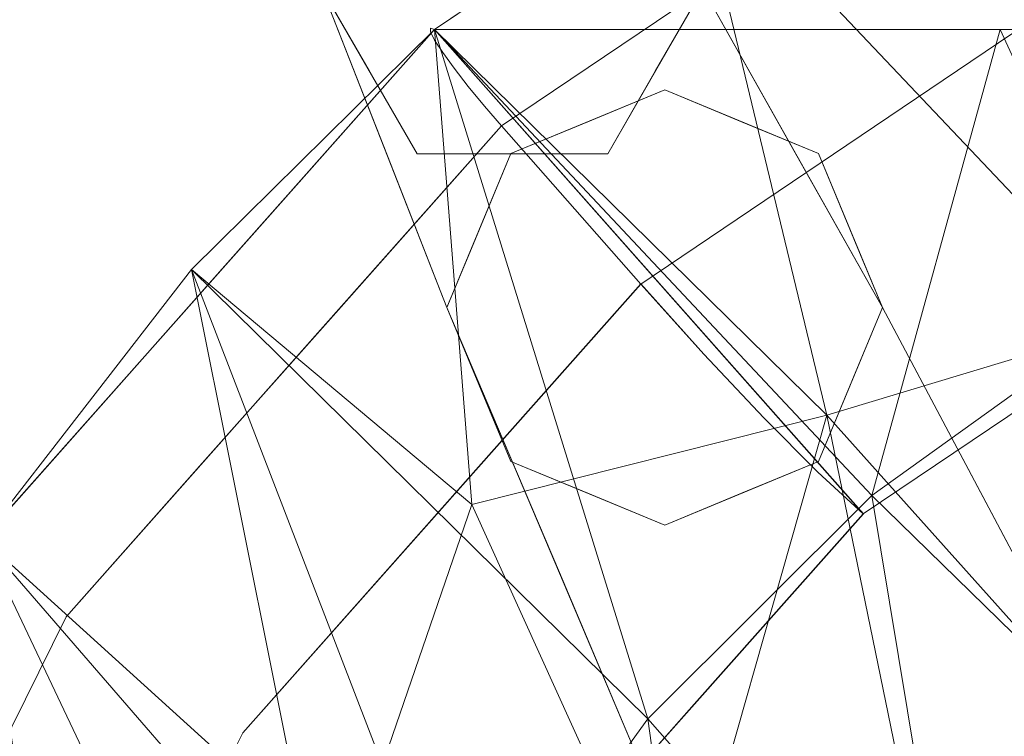
# Model space of a CAD drawing. Units: inches. Extents: x 0 to 204, y 0 to 264.
# Drawn here: x 85 to 87, y 173 to 175 of the extents above; entities that cross this region are included whole.
import ezdxf

# ---------------------------------------------------------------- set-up
doc = ezdxf.new("R2010")
doc.units = ezdxf.units.IN
doc.header["$MEASUREMENT"] = 0
doc.layers.get('0').update_dxf_attribs({"color": 10})

# ---------------------------------------------------------------- blocks, each defined once
blk = doc.blocks.new('VISTA-7-3D')
at = {"lineweight": 18}
for points, invisible_edges in [([(-8.4623, 13.4677, 13.6697), (-8.1077, 12.0316, 13.436), (-9.8025, 12.9702, 13.5998)], 3), ([(-10.9856, 12.1725, 13.4877), (-10.9951, 12.1751, 13.5472), (-9.8025, 12.9702, 13.5998)], 2), ([(-10.9856, 12.1725, 13.4877), (-9.8025, 12.9702, 13.5998), (-9.1135, 11.6582, 13.3835)], 14), ([(-9.8025, 12.9702, 13.5998), (-8.1077, 12.0316, 13.436), (-9.1135, 11.6582, 13.3835)], 13), ([(-10.9409, 12.0834, 13.7536), (-9.6824, 12.9484, 13.8489), (-10.9671, 12.1195, 13.7132)], 3), ([(-9.6824, 12.9484, 13.8489), (-10.9409, 12.0834, 13.7536), (-10.9083, 12.0416, 13.7823)], 13), ([(-10.9951, 12.1751, 13.5472), (-10.995, 12.1667, 13.6068), (-9.9515, 12.8866, 13.7219)], 14), ([(-10.9856, 12.1478, 13.6633), (-9.9515, 12.8866, 13.7219), (-10.995, 12.1667, 13.6068)], 3), ([(-10.9856, 12.1478, 13.6633), (-10.9671, 12.1195, 13.7132), (-9.9515, 12.8866, 13.7219)], 14), ([(-10.8712, 11.9966, 13.7976), (-9.6949, 12.7175, 13.9062), (-10.9083, 12.0416, 13.7823)], 3), ([(-10.8712, 11.9966, 13.7976), (-10.8319, 11.9509, 13.7985), (-9.6949, 12.7175, 13.9062)], 12), ([(-10.512, 11.5877, 13.7475), (-9.6949, 12.7175, 13.9062), (-10.8319, 11.9509, 13.7985)], 1), ([(-9.6949, 12.7175, 13.9062), (-10.512, 11.5877, 13.7475), (-9.471, 12.2897, 13.8461)], 13), ([(-11.0256, 11.8869, -16.5), (-11.2443, 12.2658, -16.5), (-11.0256, 12.6447, -16.5), (-10.5881, 11.8869, -16.5)], 4), ([(-11.0256, 12.6447, -16.5), (-10.5881, 12.6447, -16.5), (-10.3693, 12.2658, -16.5), (-10.5881, 11.8869, -16.5)], 8), ([(-11.2443, 12.2658, -16.5), (-11.0803, 12.0901, -15.5684), (-11.135, 12.4553, -16.5)], 3), ([(-10.2076, 12.0901, -15.5684), (-10.3693, 12.2658, -16.5), (-10.4787, 12.4553, -16.5)], 13), ([(-10.7295, 12.3583, -15.5), (-10.6339, 11.9606, -14.5), (-10.4572, 12.0339, -14.5)], 13), ([(-10.2804, 11.9606, -14.5), (-10.5345, 12.3583, -15.5), (-10.4572, 12.0339, -14.5)], 3), ([(-10.8676, 12.2896, -15.4643), (-10.8107, 11.8874, -14.5), (-10.6339, 11.9606, -14.5)], 13), ([(-10.512, 11.5877, 13.7475), (-9.6205, 11.9461, 13.7698), (-9.471, 12.2897, 13.8461)], 3), ([(-10.1036, 11.8874, -14.5), (-10.384, 12.2896, -15.4643), (-10.2804, 11.9606, -14.5)], 3), ([(-11.2443, 12.2658, -16.5), (-11.0788, 11.7557, -15.5631), (-11.0939, 11.8824, -15.4523)], 3), ([(-11.0788, 11.7557, -15.5631), (-11.2443, 12.2658, -16.5), (-11.135, 12.0764, -16.5)], 13), ([(-11.0803, 12.0901, -15.5684), (-11.2443, 12.2658, -16.5), (-11.0936, 11.8817, -15.4505)], 13), ([(-10.3693, 12.2658, -16.5), (-10.2072, 11.7557, -15.5631), (-10.4787, 12.0764, -16.5)], 3), ([(-10.2072, 11.7557, -15.5631), (-10.3693, 12.2658, -16.5), (-10.1534, 11.8824, -15.4523)], 13), ([(-10.3693, 12.2658, -16.5), (-10.2076, 12.0901, -15.5684), (-10.1531, 11.8817, -15.4505)], 3), ([(-10.995, 12.1667, 13.6068), (-10.9951, 12.1751, 13.5472), (-11.5721, 11.5824, 13.5526)], 14), ([(-11.5035, 11.5886, 13.4014), (-10.9856, 12.1725, 13.4877), (-10.0008, 11.0601, 13.2994)], 12), ([(-10.9856, 12.1725, 13.4877), (-11.3749, 11.7336, 13.4228), (-10.9951, 12.1751, 13.5472)], 2), ([(-9.1135, 11.6582, 13.3835), (-10.0013, 11.0596, 13.2993), (-10.9856, 12.1725, 13.4877)], 12), ([(-10.9856, 12.1478, 13.6633), (-10.995, 12.1667, 13.6068), (-11.5721, 11.5824, 13.5526)], 14), ([(-10.9856, 12.1478, 13.6633), (-11.5045, 11.5913, 13.6375), (-10.9671, 12.1195, 13.7132)], 3), ([(-11.5045, 11.5913, 13.6375), (-10.9409, 12.0834, 13.7536), (-10.9671, 12.1195, 13.7132)], 13), ([(-10.9409, 12.0834, 13.7536), (-11.3989, 11.6046, 13.7038), (-10.9083, 12.0416, 13.7823)], 3), ([(-10.8107, 11.8874, -14.5), (-11.0803, 12.0901, -15.5684), (-10.9011, 11.6691, -14.5)], 3), ([(-10.2076, 12.0901, -15.5684), (-10.1036, 11.8874, -14.5), (-10.0132, 11.6691, -14.5)], 13), ([(-11.135, 12.0764, -16.5), (-11.0256, 11.8869, -16.5), (-10.9929, 11.6068, -15.5297)], 14), ([(-10.3464, 11.4976, -15.443), (-10.5881, 11.8869, -16.5), (-10.4787, 12.0764, -16.5)], 13), ([(-10.9083, 12.0416, 13.7823), (-11.3989, 11.6046, 13.7038), (-10.8712, 11.9966, 13.7976)], 3), ([(-10.4572, 12.0339, -14.5), (-9.9572, 11.5339, -14.5), (-10.9572, 11.5339, -14.5), (-10.8107, 11.8874, -14.5)], 3), ([(-10.4572, 12.0339, -14.5), (-10.8107, 11.8874, -14.5), (-10.9572, 11.5339, -14.5)], 12), ([(-10.9572, 11.5339, -14.5), (-10.8107, 11.1803, -14.5), (-10.4572, 11.0339, -14.5), (-10.4572, 12.0339, -14.5)], 12), ([(-10.2215, 11.3606, -12.8302), (-10.4572, 12.0339, -14.5), (-10.6339, 11.9606, -14.5)], 13), ([(-10.4572, 12.0339, -14.5), (-10.1036, 11.8874, -14.5), (-9.9572, 11.5339, -14.5)], 12), ([(-10.0313, 11.375, -12.8653), (-10.2804, 11.9606, -14.5), (-10.4572, 12.0339, -14.5)], 13), ([(-10.4572, 12.0339, -14.5), (-10.4572, 11.0339, -14.5), (-9.9572, 11.5339, -14.5), (-10.1036, 11.8874, -14.5)], 3), ([(-11.2068, 11.5281, 13.736), (-10.8319, 11.9509, 13.7985), (-10.8712, 11.9966, 13.7976)], 12), ([(-10.512, 11.5877, 13.7475), (-10.8318, 11.951, 13.7985), (-11.3319, 11.3872, 13.7151)], 12), ([(-10.3985, 11.2755, -12.7957), (-10.6339, 11.9606, -14.5), (-10.8107, 11.8874, -14.5)], 13), ([(-10.367, 11.4266, 13.6999), (-9.6205, 11.9461, 13.7698), (-10.512, 11.5877, 13.7475)], 3), ([(-9.6205, 11.9461, 13.7698), (-10.367, 11.4266, 13.6999), (-10.2291, 11.2802, 13.606)], 13), ([(-9.9352, 11.4736, -13.2925), (-10.1036, 11.8874, -14.5), (-10.2804, 11.9606, -14.5)], 13), ([(-10.9, 11.3959, -14.5), (-10.9572, 11.5339, -14.5), (-11.0939, 11.8824, -15.4523)], 12), ([(-11.0936, 11.8817, -15.4505), (-10.9572, 11.5339, -14.5), (-10.9011, 11.6691, -14.5)], 12), ([(-10.8068, 11.8869, -16.5), (-10.7295, 11.4413, -15.5), (-11.0256, 11.8869, -16.5)], 3), ([(-10.8839, 11.7106, -14.5), (-10.5584, 11.1831, -12.8866), (-10.8107, 11.8874, -14.5)], 3), ([(-10.8068, 11.8869, -16.5), (-10.5881, 11.8869, -16.5), (-10.5345, 11.4413, -15.5)], 14), ([(-10.1534, 11.8824, -15.4523), (-9.9572, 11.5339, -14.5), (-10.0143, 11.3959, -14.5)], 12), ([(-10.0132, 11.6691, -14.5), (-9.9572, 11.5339, -14.5), (-10.1531, 11.8817, -15.4505)], 12), ([(-10.1036, 11.8874, -14.5), (-9.7637, 11.3013, -13.3571), (-10.0304, 11.7106, -14.5)], 3), ([(-10.2291, 11.2802, 13.606), (-10.1052, 11.1558, 13.4702), (-9.2733, 11.8231, 13.6284)], 14), ([(-11.0788, 11.7557, -15.5631), (-10.8107, 11.1803, -14.5), (-10.9, 11.3959, -14.5)], 13), ([(-10.1036, 11.1803, -14.5), (-10.2072, 11.7557, -15.5631), (-10.0143, 11.3959, -14.5)], 3), ([(-11.5721, 11.5824, 13.5526), (-11.3749, 11.7336, 13.4228), (-11.6993, 11.3679, 13.3687)], 13), ([(-10.8839, 11.7106, -14.5), (-10.9572, 11.5339, -14.5), (-10.5823, 10.8754, -12.5396)], 14), ([(-10.0304, 11.7106, -14.5), (-9.7191, 11.1893, -13.3532), (-9.9572, 11.5339, -14.5)], 3), ([(-10.1052, 11.1558, 13.4702), (-10.0013, 11.0596, 13.2993), (-9.1135, 11.6582, 13.3835)], 12), ([(-10.3889, 10.6227, 13.2345), (-12.0236, 11.0023, 13.3147), (-11.5035, 11.5886, 13.4014)], 13), ([(-11.5035, 11.5886, 13.4014), (-10.0008, 11.0601, 13.2994), (-10.3889, 10.6227, 13.2345)], 13), ([(-11.3319, 11.3872, 13.7151), (-10.9692, 11.0722, 13.6711), (-10.512, 11.5877, 13.7475)], 13), ([(-10.367, 11.4266, 13.6999), (-10.5117, 11.588, 13.7475), (-10.8548, 11.2012, 13.6902)], 12), ([(-11.5193, 11.1759, 13.6839), (-11.2068, 11.5281, 13.736), (-11.731, 11.1325, 13.6589)], 14), ([(-10.4572, 11.0339, -14.5), (-10.8107, 11.1803, -14.5), (-10.9572, 11.5339, -14.5), (-9.9572, 11.5339, -14.5)], 12), ([(-10.7211, 10.8708, -13.3675), (-10.8281, 11.2293, -13.7754), (-10.9572, 11.5339, -14.5)], 13), ([(-10.7211, 10.8708, -13.3675), (-10.9572, 11.5339, -14.5), (-10.8839, 11.3571, -14.5)], 13), ([(-10.5823, 10.8754, -12.5396), (-10.9572, 11.5339, -14.5), (-10.6987, 10.9238, -13.0486)], 13), ([(-9.9572, 11.5339, -14.5), (-10.1036, 11.1803, -14.5), (-10.4572, 11.0339, -14.5)], 12), ([(-10.1036, 11.1803, -14.5), (-9.9572, 11.5339, -14.5), (-10.4572, 11.0339, -14.5)], 2), ([(-9.74, 10.9586, -13.4504), (-10.0304, 11.3571, -14.5), (-9.9572, 11.5339, -14.5)], 13), ([(-9.6664, 10.9871, -13.1992), (-9.74, 10.9586, -13.4504), (-9.9572, 11.5339, -14.5)], 3), ([(-9.9572, 11.5339, -14.5), (-9.7191, 11.1893, -13.3532), (-9.6327, 10.9238, -13.0486)], 3), ([(-10.3464, 11.4976, -15.443), (-10.1036, 11.1803, -14.5), (-10.2804, 11.1071, -14.5)], 13), ([(-10.8107, 11.1803, -14.5), (-10.8602, 11.4709, -15.4352), (-10.6339, 11.1071, -14.5)], 3), ([(-10.6339, 11.1071, -14.5), (-10.7295, 11.4413, -15.5), (-10.4572, 11.0339, -14.5)], 3), ([(-10.2291, 11.2802, 13.606), (-10.367, 11.4266, 13.6999), (-10.7227, 10.9351, 13.5983)], 14), ([(-10.5345, 11.4413, -15.5), (-10.2804, 11.1071, -14.5), (-10.4572, 11.0339, -14.5)], 13), ([(-11.8317, 10.8236, 13.6317), (-10.9692, 11.0722, 13.6711), (-11.3319, 11.3872, 13.7151)], 3), ([(-12.0238, 11.0021, 13.3147), (-12.0851, 10.909, 13.4435), (-11.6993, 11.3679, 13.3687)], 3), ([(-10.8839, 11.3571, -14.5), (-10.8107, 11.1803, -14.5), (-10.6624, 10.7591, -13.3675)], 14), ([(-9.8147, 10.796, -13.4504), (-10.1036, 11.1803, -14.5), (-10.0304, 11.3571, -14.5)], 13), ([(-10.1052, 11.1558, 13.4702), (-10.2291, 11.2802, 13.606), (-10.4511, 10.9461, 13.5043)], 14), ([(-10.8281, 11.2293, -13.7754), (-10.5645, 10.5111, -12.3931), (-10.6991, 10.9247, -13.0508)], 3), ([(-10.9118, 10.9688, 13.6454), (-10.8548, 11.2012, 13.6902), (-11.1406, 10.8789, 13.6425)], 13), ([(-11.731, 11.1325, 13.6589), (-11.8317, 10.8236, 13.6317), (-11.5193, 11.1759, 13.6839)], 13), ([(-10.6339, 11.1071, -14.5), (-10.499, 10.5488, -13.1861), (-10.8107, 11.1803, -14.5)], 3), ([(-10.1036, 11.1803, -14.5), (-9.9412, 10.3885, -12.9514), (-10.2804, 11.1071, -14.5)], 3), ([(-10.5211, 10.703, 13.3776), (-10.0013, 11.0596, 13.2993), (-10.1052, 11.1558, 13.4702)], 13), ([(-10.6339, 11.1071, -14.5), (-10.4572, 11.0339, -14.5), (-10.1413, 10.2792, -12.7952)], 14), ([(-10.4572, 11.0339, -14.5), (-10.2804, 11.1071, -14.5), (-10.0303, 10.3024, -12.8312)], 14), ([(-10.9692, 11.0722, 13.6711), (-11.8317, 10.8236, 13.6317), (-11.4265, 10.5566, 13.5947)], 3), ([(-10.5211, 10.703, 13.3776), (-10.3892, 10.6225, 13.2344), (-10.0013, 11.0596, 13.2993)], 13), ([(-10.777, 10.1854, 13.1695), (-12.3692, 10.3041, 13.2002), (-12.0236, 11.0023, 13.3147)], 13), ([(-12.0236, 11.0023, 13.3147), (-10.3889, 10.6227, 13.2345), (-10.777, 10.1854, 13.1695)], 13), ([(-10.441, 10.3155, -11.6015), (-10.6991, 10.9247, -13.0508), (-10.5645, 10.5111, -12.3931)], 14), ([(-10.6987, 10.9238, -13.0486), (-10.4402, 10.3137, -11.5972), (-10.5823, 10.8754, -12.5396)], 14), ([(-11.1406, 10.8789, 13.6425), (-11.4265, 10.5566, 13.5947), (-11.2176, 10.5736, 13.5851)], 14), ([(-11.8317, 10.8236, 13.6317), (-12.1048, 10.5729, 13.5717), (-12.1651, 10.1499, 13.5213)], 3), ([(-11.7318, 9.9399, 13.4937), (-11.8317, 10.8236, 13.6317), (-12.1651, 10.1499, 13.5213)], 13), ([(-11.8317, 10.8236, 13.6317), (-11.7318, 9.9399, 13.4937), (-11.4265, 10.5566, 13.5947)], 13), ([(-10.777, 10.1854, 13.1695), (-10.3892, 10.6225, 13.2344), (-10.7883, 10.3651, 13.3242)], 14), ([(-11.4265, 10.5566, 13.5947), (-11.7318, 9.9399, 13.4937), (-11.4866, 10.1997, 13.5302)], 14)]:
    blk.add_3dface(points, dxfattribs=dict(at, invisible_edges=invisible_edges))
mesh = blk.add_polyface(dxfattribs=at)
corners = [(-7.0413, 13.6367, 13.6935), (-5.2912, 9.7764, -3.5261), (-6.2694, 9.7011, -3.52), (-7.2246, 9.4772, -3.5018), (-8.134, 9.1097, -3.472), (-8.975, 8.6057, -3.4311), (-9.7252, 7.9752, -3.38), (-10.3624, 7.2316, -3.3197), (-10.8657, 6.3924, -3.2516), (-11.2162, 5.4795, -3.1776), (-11.3988, 4.519, -3.0997), (-13.0157, 8.0853, 12.8085), (-12.9154, 8.8547, 12.9524), (-12.7149, 9.6061, 13.0858), (-12.4162, 10.3262, 13.2069), (-12.0238, 11.0021, 13.3147), (-11.5441, 11.6213, 13.4084), (-10.9856, 12.1725, 13.4877), (-9.8025, 12.9702, 13.5998), (-8.4623, 13.4677, 13.6697), (-10.4345, 10.0552, 5.1922), (-11.3909, 8.8228, 5.0086), (-12.0083, 5.8632, 2.8964), (-12.0235, 7.4699, 5.1268), (-6.2986, 11.9985, 6.386), (-8.5349, 11.2182, 4.9941), (-11.2383, 10.0955, 7.8993), (-12.0352, 8.7803, 7.8243), (-12.512, 6.9743, 7.8524), (-9.1887, 10.2859, 2.8107), (-7.3801, 11.0105, 2.739), (-10.591, 8.764, 1.8073), (-11.4982, 7.4419, 2.2023), (-12.1994, 6.9426, 5.4481), (-11.697, 5.944, 0.6485), (-12.4712, 8.0516, 8.8518), (-5.7949, 10.8875, 1.4299), (-6.7427, 11.4029, 3.9023), (-7.7518, 13.5522, 13.6816), (-7.6106, 12.4366, 8.7517), (-8.4191, 12.3095, 9.0216), (-9.1324, 13.2189, 13.6348), (-11.5762, 6.5746, 0.8892), (-11.0447, 7.6112, 0.47), (-10.8999, 11.0814, 9.7705), (-10.0846, 11.2865, 8.2722), (-11.8565, 9.8466, 9.5817), (-9.379, 11.499, 7.4916), (-9.0482, 12.1667, 9.3553), (-10.394, 12.5713, 13.5438), (-9.7457, 9.1743, 0.4384), (-9.8675, 10.2277, 4.1958), (-8.0431, 10.1121, 0.0749)]
mesh.append_faces([[corners[k] for k in face] for face in [(12, 28, 11)]], dxfattribs={"vtx0": -1})
mesh.append_faces([[corners[k] for k in face] for face in [(17, 44, 16), (22, 34, 10), (10, 34, 9), (13, 35, 12), (36, 37, 24), (38, 39, 19), (41, 48, 18)]], dxfattribs={"vtx0": -1, "vtx1": -1})
mesh.append_faces([[corners[k] for k in face] for face in [(2, 37, 36), (44, 45, 20), (38, 24, 39), (39, 40, 19), (25, 52, 29), (20, 51, 50), (47, 29, 45), (37, 39, 24), (50, 29, 5), (31, 20, 50), (9, 34, 42), (46, 27, 14), (33, 35, 23), (44, 26, 16), (48, 41, 40), (31, 26, 20), (13, 27, 35), (26, 21, 46), (23, 35, 27), (30, 3, 52), (33, 34, 22), (23, 27, 32), (37, 2, 30), (26, 31, 21), (21, 43, 32), (32, 43, 8), (31, 7, 43), (21, 32, 27), (35, 28, 12), (23, 42, 34), (23, 34, 33), (28, 35, 33), (37, 30, 39), (40, 30, 25), (30, 40, 39), (25, 47, 48), (23, 32, 42), (8, 42, 32), (31, 43, 21), (44, 17, 45), (26, 44, 20), (29, 47, 25), (26, 46, 15), (27, 46, 21), (47, 45, 49), (25, 48, 40), (47, 18, 48), (31, 50, 6), (20, 45, 51), (45, 29, 51), (29, 50, 51), (29, 52, 4), (30, 52, 25)]], dxfattribs={"vtx0": -1, "vtx1": -1, "vtx2": -1})
mesh.append_faces([[corners[k] for k in face] for face in [(52, 3, 4), (31, 6, 7), (42, 8, 9), (47, 49, 18), (45, 17, 49)]], dxfattribs={"vtx0": -1, "vtx2": -1})
mesh.append_faces([[corners[k] for k in face] for face in [(0, 24, 38)]], dxfattribs={"vtx1": -1})
mesh.append_faces([[corners[k] for k in face] for face in [(2, 3, 30), (22, 28, 33), (4, 5, 29), (15, 16, 26), (5, 6, 50), (13, 14, 27), (14, 15, 46), (41, 19, 40), (7, 8, 43)]], dxfattribs={"vtx1": -1, "vtx2": -1})
mesh.append_faces([[corners[k] for k in face] for face in [(36, 1, 2)]], dxfattribs={"vtx2": -1})
mesh = blk.add_polyface(dxfattribs=at)
corners = [(-10.9856, 12.1725, 13.4877), (-7.316, 12.1725, 13.4877), (-7.1712, 12.1793, 13.4887), (-7.0263, 12.1816, 13.489), (7.0349, 12.1816, 13.489), (7.1798, 12.1793, 13.4887), (7.3246, 12.1725, 13.4877), (10.9775, 12.1725, 13.4877), (9.7944, 12.9702, 13.5998), (8.4543, 13.4677, 13.6697), (7.0332, 13.6367, 13.6935), (-7.0413, 13.6367, 13.6935), (-8.4623, 13.4677, 13.6697), (-9.8025, 12.9702, 13.5998)]
mesh.append_faces([[corners[k] for k in face] for face in [(9, 6, 8), (5, 10, 4), (12, 1, 11)]], dxfattribs={"vtx0": -1, "vtx1": -1})
mesh.append_faces([[corners[k] for k in face] for face in [(6, 9, 10), (11, 2, 3)]], dxfattribs={"vtx0": -1, "vtx2": -1})
mesh.append_faces([[corners[k] for k in face] for face in [(0, 1, 13)]], dxfattribs={"vtx1": -1})
mesh.append_faces([[corners[k] for k in face] for face in [(5, 6, 10), (1, 2, 11), (12, 13, 1)]], dxfattribs={"vtx1": -1, "vtx2": -1})
mesh.append_faces([[corners[k] for k in face] for face in [(3, 4, 10, 11)]], dxfattribs={"vtx1": -1, "vtx3": -1})
mesh.append_faces([[corners[k] for k in face] for face in [(6, 7, 8)]], dxfattribs={"vtx2": -1})
mesh = blk.add_polyface(dxfattribs=at)
corners = [(-13.6866, -4.231, 9.4388), (-12.2288, -4.231, 9.4388), (-11.9281, 1.7986, 11.3444), (-11.5612, 7.9563, 12.7836), (-11.4584, 8.6676, 12.9181), (-11.2434, 9.3553, 13.0421), (-10.9201, 10.0016, 13.1531), (-10.4958, 10.5891, 13.2495), (-9.9812, 11.1021, 13.3301), (-9.3895, 11.5266, 13.3943), (-8.7364, 11.8516, 13.442), (-8.039, 12.0687, 13.4731), (-7.316, 12.1725, 13.4877), (-10.9856, 12.1725, 13.4877), (-11.5441, 11.6213, 13.4084), (-12.0238, 11.0021, 13.3147), (-12.4162, 10.3262, 13.2069), (-12.7149, 9.6061, 13.0858), (-12.9154, 8.8547, 12.9524), (-13.0157, 8.0853, 12.8085), (-13.3857, 1.862, 11.3618), (-9.6869, 12.1725, 13.4877), (-8.5015, 12.1725, 13.4877), (-7.9087, 12.1725, 13.4877), (-9.0942, 12.1725, 13.4877), (-8.2051, 12.1725, 13.4877), (-8.7978, 12.1725, 13.4877), (-8.0569, 12.1725, 13.4877), (-9.063, 11.6891, 13.4182), (-7.6112, 12.1301, 13.4817), (-8.3877, 11.9602, 13.4575), (-8.5621, 11.9059, 13.4497), (-7.8251, 12.0994, 13.4774), (-8.2134, 12.0145, 13.4653), (-7.9321, 12.0841, 13.4752), (-7.9828, 12.1725, 13.4877), (-7.6123, 12.1725, 13.4877), (-8.3533, 12.1725, 13.4877), (-7.7605, 12.1725, 13.4877), (-7.8346, 12.1725, 13.4877), (-7.7182, 12.1148, 13.4796), (-7.7716, 12.1071, 13.4785), (-7.6864, 12.1725, 13.4877), (-7.7235, 12.1725, 13.4877), (-7.6647, 12.1224, 13.4806), (-7.6494, 12.1725, 13.4877), (12.2516, -4.231, 9.4388), (13.6786, -4.231, 9.4388), (13.3777, 1.862, 11.3618), (13.0076, 8.0853, 12.8085), (12.9074, 8.8547, 12.9524), (12.7068, 9.6061, 13.0858), (12.4082, 10.3262, 13.2069), (12.0157, 11.0021, 13.3147), (11.536, 11.6213, 13.4084), (10.9775, 12.1725, 13.4877), (7.3246, 12.1725, 13.4877), (8.0477, 12.0687, 13.4731), (8.7451, 11.8516, 13.442), (9.3982, 11.5266, 13.3943), (9.99, 11.102, 13.3301), (10.5046, 10.589, 13.2495), (10.929, 10.0015, 13.1531), (11.2524, 9.3553, 13.0421), (11.4676, 8.6676, 12.9181), (11.5707, 7.9563, 12.7836), (11.9423, 1.7986, 11.3444), (9.6894, 12.1725, 13.4877), (8.507, 12.1725, 13.4877), (9.0982, 12.1725, 13.4877), (7.9158, 12.1725, 13.4877), (8.8026, 12.1725, 13.4877), (8.2114, 12.1725, 13.4877), (8.0636, 12.1725, 13.4877), (9.0717, 11.6891, 13.4181), (7.6191, 12.1302, 13.4817), (8.3964, 11.9602, 13.4575), (8.222, 12.0144, 13.4653), (7.8334, 12.0995, 13.4774), (8.5708, 11.9059, 13.4497), (7.9405, 12.0841, 13.4752), (8.3592, 12.1725, 13.4877), (7.9897, 12.1725, 13.4877), (7.6202, 12.1725, 13.4877), (7.768, 12.1725, 13.4877), (7.8419, 12.1725, 13.4877), (7.7262, 12.1148, 13.4796), (7.7798, 12.1072, 13.4785), (7.6941, 12.1725, 13.4877), (7.731, 12.1725, 13.4877), (7.6727, 12.1225, 13.4807), (7.6571, 12.1725, 13.4877)]
mesh.append_faces([[corners[k] for k in face] for face in [(21, 9, 24), (17, 4, 16), (22, 30, 37), (18, 4, 17), (26, 31, 22), (9, 21, 8), (31, 26, 10), (11, 27, 33), (14, 7, 13), (41, 39, 32), (33, 37, 30), (39, 41, 38), (29, 45, 44), (68, 79, 71), (66, 49, 65), (63, 53, 62), (53, 63, 52), (62, 54, 61), (54, 62, 53), (74, 71, 58), (71, 74, 69), (59, 69, 74), (57, 82, 80)]], dxfattribs={"vtx0": -1, "vtx1": -1})
mesh.append_faces([[corners[k] for k in face] for face in [(22, 31, 30), (23, 34, 32), (3, 18, 19), (34, 23, 35), (11, 35, 27), (35, 11, 34), (8, 21, 13), (5, 15, 16), (14, 6, 7), (15, 5, 6), (6, 14, 15), (44, 45, 42), (38, 41, 40), (24, 9, 28), (42, 40, 44), (91, 75, 90), (65, 49, 50), (78, 70, 85), (52, 63, 64), (77, 81, 72), (64, 51, 52), (84, 86, 87), (70, 78, 80), (68, 76, 79), (76, 68, 81), (61, 54, 55), (60, 55, 67), (67, 59, 60), (88, 90, 86), (72, 57, 77), (90, 88, 91)]], dxfattribs={"vtx0": -1, "vtx2": -1})
mesh.append_faces([[corners[k] for k in face] for face in [(0, 1, 20)]], dxfattribs={"vtx1": -1})
mesh.append_faces([[corners[k] for k in face] for face in [(1, 2, 20), (43, 38, 40, 42), (3, 4, 18), (2, 3, 19), (19, 20, 2), (25, 37, 33, 27), (4, 5, 16), (26, 24, 28), (28, 10, 26), (39, 23, 32), (7, 8, 13), (85, 84, 87), (87, 78, 85), (48, 49, 66), (50, 51, 64), (77, 76, 81), (66, 46, 48), (64, 65, 50), (60, 61, 55), (79, 58, 71), (67, 69, 59), (73, 82, 57, 72), (82, 70, 80), (89, 88, 86, 84)]], dxfattribs={"vtx1": -1, "vtx2": -1})
mesh.append_faces([[corners[k] for k in face] for face in [(46, 47, 48), (83, 56, 75, 91)]], dxfattribs={"vtx2": -1})
mesh.append_faces([[corners[k] for k in face] for face in [(29, 12, 36, 45)]], dxfattribs={"vtx3": -1})
mesh = blk.add_polyface(dxfattribs=at)
corners = [(-11.5612, 7.9563, 12.7836), (-10.0116, 4.221, -3.0755), (-9.8881, 4.9045, -3.131), (-9.656, 5.5593, -3.1841), (-9.3237, 6.1697, -3.2336), (-8.902, 6.7224, -3.2784), (-8.4027, 7.2068, -3.3177), (-7.8384, 7.6143, -3.3507), (-7.2221, 7.9383, -3.377), (-6.5664, 8.1737, -3.3961), (-5.8844, 8.3167, -3.4077), (-5.1891, 8.3648, -3.4116), (-7.0263, 12.1816, 13.489), (-7.1712, 12.1793, 13.4887), (-7.316, 12.1725, 13.4877), (-8.039, 12.0687, 13.4731), (-8.7364, 11.8516, 13.442), (-9.3895, 11.5266, 13.3943), (-9.9812, 11.1021, 13.3301), (-10.4958, 10.5891, 13.2495), (-10.9201, 10.0016, 13.1531), (-11.2434, 9.3553, 13.0421), (-11.4584, 8.6676, 12.9181), (-5.9503, 9.9461, 3.5903), (-6.4883, 11.0639, 8.5396), (-8.9446, 9.3187, 4.9105), (-7.7217, 9.9605, 4.8984), (-9.9297, 8.3393, 4.8933), (-10.9801, 6.5557, 6.8371), (-10.6029, 7.2896, 5.3858), (-6.9744, 10.3688, 5.7484), (-8.0498, 8.9753, 1.8152), (-9.1746, 8.1702, 1.8851), (-10.4959, 5.3884, 1.8808), (-10.0034, 7.0461, 1.8645), (-10.5959, 8.5599, 8.1594), (-9.7567, 9.7472, 8.4386), (-8.5964, 10.6335, 8.7385), (-6.6604, 9.2436, 0.9345), (-7.2756, 8.9343, 0.4072), (-7.9871, 11.0592, 9.4419), (-10.1721, 6.1454, 0.7634), (-10.5746, 6.3309, 3.5474), (-10.9962, 7.3962, 7.9381), (-11.0001, 8.2658, 9.4957), (-8.5011, 8.2871, 0.4302), (-9.2996, 10.4366, 9.471), (-10.3357, 9.4389, 9.4124), (-9.4897, 7.3096, 0.4437), (-5.7271, 9.4826, 1.5378), (-6.3235, 9.6428, 2.3636), (-7.3304, 11.3475, 10.0114), (-8.5473, 9.7566, 5.5291)]
mesh.append_faces([[corners[k] for k in face] for face in [(13, 24, 12)]], dxfattribs={"vtx0": -1})
mesh.append_faces([[corners[k] for k in face] for face in [(28, 43, 0), (10, 38, 9), (14, 24, 13), (18, 46, 17), (7, 45, 6), (16, 40, 15), (15, 51, 14), (6, 32, 5), (0, 43, 22), (22, 44, 21)]], dxfattribs={"vtx0": -1, "vtx1": -1})
mesh.append_faces([[corners[k] for k in face] for face in [(44, 22, 43), (34, 35, 29), (35, 34, 27), (35, 27, 47), (44, 35, 21), (48, 32, 27), (2, 41, 42), (48, 34, 4), (30, 51, 40), (42, 43, 28), (46, 36, 25), (47, 36, 19), (36, 32, 25), (45, 31, 25), (52, 26, 37), (45, 32, 6), (39, 31, 8), (26, 40, 37), (23, 30, 50), (41, 34, 29), (24, 14, 51), (39, 38, 26), (32, 36, 27), (46, 37, 17), (31, 52, 25), (49, 50, 10), (26, 38, 30), (38, 39, 9), (31, 39, 26), (37, 40, 16), (30, 40, 26), (34, 41, 3), (42, 41, 29), (42, 29, 43), (2, 42, 33), (44, 43, 29), (35, 44, 29), (31, 45, 7), (32, 45, 25), (36, 46, 18), (46, 25, 52), (35, 47, 20), (36, 47, 27), (32, 48, 5), (34, 48, 27), (38, 10, 50), (30, 38, 50), (40, 51, 15), (24, 51, 30), (26, 52, 31), (46, 52, 37)]], dxfattribs={"vtx0": -1, "vtx1": -1, "vtx2": -1})
mesh.append_faces([[corners[k] for k in face] for face in [(48, 4, 5), (36, 18, 19), (31, 7, 8), (35, 20, 21), (42, 28, 33)]], dxfattribs={"vtx0": -1, "vtx2": -1})
mesh.append_faces([[corners[k] for k in face] for face in [(19, 20, 47), (49, 23, 50), (8, 9, 39), (23, 24, 30), (3, 4, 34), (2, 3, 41), (16, 17, 37)]], dxfattribs={"vtx1": -1, "vtx2": -1})
mesh.append_faces([[corners[k] for k in face] for face in [(33, 1, 2), (10, 11, 49)]], dxfattribs={"vtx2": -1})

msp = doc.modelspace()

# ---------------------------------------------------------------- linework, layer by layer
at = {"lineweight": 18, "invisible_edges": 15}
for points in [[(85.73403, 174.84681, 30.04716), (86.77761, 175.5583, 30.2219), (86.92657, 175.64189, 30.09981)], [(87.04671, 175.62016, 30.34888), (86.77761, 175.5583, 30.2219), (85.76194, 174.79118, 30.21316)], [(85.82081, 174.71331, 30.28233), (87.03415, 175.38924, 30.40625), (87.04671, 175.62016, 30.34888)], [(85.73377, 174.87986, 0.97713), (85.59412, 175.12699), (85.64873, 174.7618, 0.9316)], [(86.52152, 174.7618, 0.9316), (86.25037, 175.12699), (86.4524, 174.87986, 0.97713)], [(85.99963, 175.03008, 1), (85.86153, 174.96138, 1.03571), (86.09515, 174.63237, 2)], [(86.27192, 174.7056, 2), (86.19454, 175.03008, 1), (85.99963, 175.03008, 1)], [(86.19454, 175.03008, 1), (86.4487, 174.63237, 2), (86.34513, 174.96138, 1.03571)], [(85.91837, 174.55915, 2), (85.86153, 174.96138, 1.03571), (85.73377, 174.87986, 0.97713)], [(86.4524, 174.87986, 0.97713), (86.34513, 174.96138, 1.03571), (86.62548, 174.55915, 2)], [(85.64873, 174.7618, 0.9316), (85.91837, 174.55915, 2), (85.73377, 174.87986, 0.97713)], [(86.4524, 174.87986, 0.97713), (86.62548, 174.55915, 2), (86.52152, 174.7618, 0.9316)], [(85.35418, 174.40532, 29.92282), (85.15699, 174.2541, 30.05264), (85.73403, 174.84681, 30.04716)], [(85.74352, 174.81951, 30.16326), (85.15699, 174.2541, 30.05264), (85.2246, 174.26307, 30.13746)], [(85.64873, 174.7618, 0.9316), (85.63544, 174.55347, 1.04946), (85.82795, 174.34085, 2)], [(86.57603, 174.55347, 1.04946), (86.52152, 174.7618, 0.9316), (86.7159, 174.34085, 2)], [(85.2246, 174.26307, 30.13746), (85.33022, 174.27637, 30.20379), (85.78821, 174.75508, 30.25364)], [(85.65026, 174.42744, 0.93691), (85.59412, 174.74811), (85.7362, 174.27858, 0.97027)], [(86.52185, 174.42744, 0.93691), (86.38272, 174.16938, 1.05703), (86.25037, 174.74811)], [(86.6978, 174.04669, 3.63468), (86.27192, 174.7056, 2), (86.50757, 174.03238, 3.66977)], [(85.85785, 174.66828, 30.29759), (85.33022, 174.27637, 30.20379), (85.52223, 174.19986, 30.23596)], [(86.09515, 174.63237, 2), (86.33054, 173.94726, 3.7043), (86.50757, 174.03238, 3.66977)], [(86.6978, 174.04669, 3.63468), (86.79386, 174.14536, 3.20754), (86.4487, 174.63237, 2)], [(87.10858, 174.6178, 30.26976), (86.49995, 173.95194, 30.10599), (87.4558, 174.49483, 30.12845)], [(85.99963, 174.11307, 1), (85.86886, 174.1426, 1.06478), (85.7035, 174.55866)], [(85.7035, 174.55866), (85.86886, 174.1426, 1.06478), (85.7362, 174.27858, 0.97027)], [(86.17067, 173.85483, 3.61339), (86.33054, 173.94726, 3.7043), (85.91837, 174.55915, 2)], [(86.19454, 174.11307, 1), (85.99963, 174.11307, 1), (85.92225, 174.55866)], [(86.38272, 174.16938, 1.05703), (86.19454, 174.11307, 1), (86.141, 174.55866)], [(86.62548, 174.55915, 2), (86.79386, 174.14536, 3.20754), (86.96413, 173.94682, 3.45197)], [(86.62548, 174.55915, 2), (86.96413, 173.94682, 3.45197), (86.96536, 173.97302, 3.14292)], [(85.63518, 174.55412, 1.04769), (85.65026, 174.42744, 0.93691), (85.82906, 174.06766, 2)], [(86.52185, 174.42744, 0.93691), (86.57566, 174.55412, 1.04769), (86.71479, 174.06766, 2)], [(87.6156, 174.32997, 29.88348), (87.4558, 174.49483, 30.12845), (86.62387, 173.82757, 29.97023)], [(85.7362, 174.27858, 0.97027), (85.91837, 173.85204, 2), (85.65026, 174.42744, 0.93691)], [(86.52185, 174.42744, 0.93691), (86.62548, 173.85204, 2), (86.38272, 174.16938, 1.05703)], [(85.84515, 174.38237, 2), (86.14679, 173.54708, 3.96039), (86.17067, 173.85483, 3.61339)], [(86.96536, 173.97302, 3.14292), (87.00998, 173.86107, 3.14677), (86.6987, 174.38237, 2)], [(85.33022, 174.27637, 30.20379), (85.2246, 174.26307, 30.13746), (84.91965, 173.85965, 30.10096)], [(84.9981, 173.8042, 30.1589), (85.33022, 174.27637, 30.20379), (84.91965, 173.85965, 30.10096)], [(85.2246, 174.26307, 30.13746), (85.15699, 174.2541, 30.05264), (84.91965, 173.85965, 30.10096)], [(85.33022, 174.27637, 30.20379), (84.9981, 173.8042, 30.1589), (85.52223, 174.19986, 30.23596)], [(85.7362, 174.27858, 0.97027), (85.86886, 174.1426, 1.06478), (85.91837, 173.85204, 2)], [(85.15699, 174.2541, 30.05264), (85.02975, 174.03959, 29.86874), (84.64398, 173.58077, 29.94352)], [(84.64398, 173.58077, 29.94352), (84.91965, 173.85965, 30.10096), (85.15699, 174.2541, 30.05264)], [(86.19454, 174.11307, 1), (86.38272, 174.16938, 1.05703), (86.4487, 173.77882, 2)], [(85.99963, 174.11307, 1), (86.09515, 173.77882, 2), (85.86886, 174.1426, 1.06478)], [(86.98605, 173.58603, 4.75698), (86.79386, 174.14536, 3.20754), (86.6978, 174.04669, 3.63468)], [(87.10466, 173.53769, 4.7484), (86.96413, 173.94682, 3.45197), (86.79386, 174.14536, 3.20754)], [(86.79386, 174.14536, 3.20754), (86.98605, 173.58603, 4.75698), (87.10466, 173.53769, 4.7484)], [(86.27192, 173.7056, 2), (85.99963, 174.11307, 1), (86.19454, 174.11307, 1)], [(85.81731, 173.64057, 30.14539), (86.00636, 173.60683, 30.09834), (86.3621, 174.09831, 30.19995)], [(85.87432, 173.87293, 30.19021), (85.81731, 173.64057, 30.14539), (86.3621, 174.09831, 30.19995)], [(86.6978, 174.04669, 3.63468), (86.50757, 174.03238, 3.66977), (86.79511, 173.53001, 4.94624)], [(86.6978, 174.04669, 3.63468), (87.02517, 173.31922, 5.48037), (86.98605, 173.58603, 4.75698)], [(86.6978, 174.04669, 3.63468), (86.79511, 173.53001, 4.94624), (87.02517, 173.31922, 5.48037)], [(86.00801, 173.54249, 3.13254), (85.84515, 174.02882, 2), (86.06673, 173.43081, 3.13254)], [(86.33054, 173.94726, 3.7043), (86.75454, 173.33557, 5.36239), (86.50757, 174.03238, 3.66977)], [(86.50757, 174.03238, 3.66977), (86.75454, 173.33557, 5.36239), (86.79511, 173.53001, 4.94624)], [(86.98908, 173.63029, 3.04959), (86.9144, 173.46769, 3.04959), (86.6987, 174.02882, 2)], [(87.21597, 173.50815, 4.29354), (86.96536, 173.97302, 3.14292), (86.96413, 173.94682, 3.45197)], [(86.96536, 173.97302, 3.14292), (87.21597, 173.50815, 4.29354), (87.00998, 173.86107, 3.14677)], [(86.49995, 173.95194, 30.10599), (86.00636, 173.60683, 30.09834), (86.27803, 173.61781, 30.00426)], [(86.58997, 173.22074, 5.40578), (86.33054, 173.94726, 3.7043), (86.17067, 173.85483, 3.61339)], [(86.58997, 173.22074, 5.40578), (86.75454, 173.33557, 5.36239), (86.33054, 173.94726, 3.7043)], [(87.21597, 173.50815, 4.29354), (86.96413, 173.94682, 3.45197), (87.2549, 173.39355, 4.86026)], [(87.10466, 173.53769, 4.7484), (87.2549, 173.39355, 4.86026), (86.96413, 173.94682, 3.45197)], [(86.16455, 173.18287, 4.10688), (85.90096, 173.90102, 2.72462), (86.00801, 173.54249, 3.13254)], [(84.91965, 173.85965, 30.10096), (84.64398, 173.58077, 29.94352), (84.62952, 173.4075, 30.04611)], [(84.91965, 173.85965, 30.10096), (84.62952, 173.4075, 30.04611), (84.9981, 173.8042, 30.1589)], [(86.17067, 173.85483, 3.61339), (86.14679, 173.54708, 3.96039), (86.32223, 173.39025, 4.63211)], [(86.17067, 173.85483, 3.61339), (86.32223, 173.39025, 4.63211), (86.58997, 173.22074, 5.40578)], [(87.09636, 173.59552, 3.45141), (87.00998, 173.86107, 3.14677), (87.31749, 173.2849, 4.51795)], [(87.31749, 173.2849, 4.51795), (87.00998, 173.86107, 3.14677), (87.21597, 173.50815, 4.29354)], [(86.23009, 173.22053, 3.31386), (86.06673, 173.43081, 3.13254), (85.91837, 173.85204, 2)], [(86.78786, 173.06026, 3.54863), (86.62548, 173.85204, 2), (86.98853, 173.05592, 3.77626)], [(86.62548, 173.85204, 2), (86.9144, 173.46769, 3.04959), (86.98853, 173.05592, 3.77626)], [(86.27803, 173.61781, 30.00426), (86.20801, 173.37471, 29.8776), (86.62387, 173.82757, 29.97023)], [(84.62952, 173.4075, 30.04611), (84.62431, 173.24464, 30.07169), (84.9981, 173.8042, 30.1589)], [(84.8974, 173.49533, 30.13174), (84.9981, 173.8042, 30.1589), (84.62431, 173.24464, 30.07169)], [(86.23009, 173.22053, 3.31386), (86.09515, 173.77882, 2), (86.44134, 172.97268, 3.72102)], [(86.09515, 173.77882, 2), (86.58783, 172.9509, 3.70483), (86.44134, 172.97268, 3.72102)], [(86.4487, 173.77882, 2), (86.78786, 173.06026, 3.54863), (86.69882, 172.97412, 3.66878)], [(86.27192, 173.7056, 2), (86.69882, 172.97412, 3.66878), (86.58783, 172.9509, 3.70483)], [(87.25504, 173.14655, 4.22454), (86.98908, 173.63029, 3.04959), (87.06269, 173.65884, 3.30076)], [(85.51146, 173.24534, 30.08511), (85.81731, 173.64057, 30.14539), (85.58845, 173.55063, 30.14247)], [(85.51146, 173.24534, 30.08511), (85.72727, 173.31022, 30.06244), (85.81731, 173.64057, 30.14539)], [(85.72727, 173.31022, 30.06244), (86.00636, 173.60683, 30.09834), (85.81731, 173.64057, 30.14539)], [(86.9144, 173.46769, 3.04959), (86.98908, 173.63029, 3.04959), (87.17533, 173.06291, 4.09918)], [(86.98908, 173.63029, 3.04959), (87.25504, 173.14655, 4.22454), (87.17533, 173.06291, 4.09918)], [(86.00636, 173.60683, 30.09834), (85.72727, 173.31022, 30.06244), (85.96068, 173.25823, 29.95101)], [(86.27803, 173.61781, 30.00426), (85.96068, 173.25823, 29.95101), (86.20801, 173.37471, 29.8776)], [(85.96068, 173.25823, 29.95101), (86.27803, 173.61781, 30.00426), (86.00636, 173.60683, 30.09834)], [(86.98605, 173.58603, 4.75698), (87.26893, 173.08951, 5.97846), (87.10466, 173.53769, 4.7484)], [(86.98605, 173.58603, 4.75698), (87.02517, 173.31922, 5.48037), (87.26893, 173.08951, 5.97846)], [(86.00801, 173.54249, 3.13254), (86.06673, 173.43081, 3.13254), (86.24351, 172.98782, 4.26509)], [(86.16455, 173.18287, 4.10688), (86.00801, 173.54249, 3.13254), (86.24351, 172.98782, 4.26509)], [(86.28885, 172.98545, 4.90282), (86.40483, 172.93691, 5.41559), (86.14679, 173.54708, 3.96039)], [(86.40483, 172.93691, 5.41559), (86.32223, 173.39025, 4.63211), (86.14679, 173.54708, 3.96039)], [(87.08895, 172.91638, 6.48529), (86.79511, 173.53001, 4.94624), (86.75454, 173.33557, 5.36239)], [(87.02517, 173.31922, 5.48037), (86.79511, 173.53001, 4.94624), (87.08895, 172.91638, 6.48529)], [(88.33946, 173.47697, 32.41376), (87.66382, 173.35335, 32.27884), (87.04674, 173.0192, 32.34887)], [(88.32213, 173.26642, 32.47343), (88.33946, 173.47697, 32.41376), (87.04674, 173.0192, 32.34887)], [(86.98853, 173.05592, 3.77626), (86.9144, 173.46769, 3.04959), (87.17533, 173.06291, 4.09918)], [(86.23009, 173.22053, 3.31386), (86.34562, 172.84045, 4.32192), (86.06673, 173.43081, 3.13254)], [(86.34562, 172.84045, 4.32192), (86.24351, 172.98782, 4.26509), (86.06673, 173.43081, 3.13254)], [(86.32223, 173.39025, 4.63211), (86.40483, 172.93691, 5.41559), (86.56355, 172.87591, 5.92078)], [(86.58997, 173.22074, 5.40578), (86.32223, 173.39025, 4.63211), (86.56355, 172.87591, 5.92078)], [(85.96068, 173.25823, 29.95101), (85.94082, 173.03685, 29.82424), (86.20801, 173.37471, 29.8776)], [(86.20801, 173.37471, 29.8776), (85.94082, 173.03685, 29.82424), (86.33993, 173.29421, 29.73443)], [(87.0539, 172.53289, 7.29489), (86.75454, 173.33557, 5.36239), (86.58997, 173.22074, 5.40578)], [(87.0539, 172.53289, 7.29489), (87.08895, 172.91638, 6.48529), (86.75454, 173.33557, 5.36239)], [(86.77764, 172.95735, 32.22189), (87.66382, 173.35335, 32.27884), (86.92659, 173.04094, 32.0998)], [(87.04674, 173.0192, 32.34887), (87.66382, 173.35335, 32.27884), (86.77764, 172.95735, 32.22189)], [(87.02517, 173.31922, 5.48037), (87.08895, 172.91638, 6.48529), (87.40247, 172.55868, 7.39512)], [(87.40247, 172.55868, 7.39512), (87.26893, 173.08951, 5.97846), (87.02517, 173.31922, 5.48037)], [(85.51146, 173.24534, 30.08511), (85.49235, 172.97131, 30.00963), (85.72727, 173.31022, 30.06244)], [(85.49235, 172.97131, 30.00963), (85.68895, 173.01474, 29.9578), (85.72727, 173.31022, 30.06244)], [(85.96068, 173.25823, 29.95101), (85.72727, 173.31022, 30.06244), (85.68895, 173.01474, 29.9578)], [(85.24253, 172.87147, 30.03019), (85.49235, 172.97131, 30.00963), (85.51146, 173.24534, 30.08511)], [(85.30258, 173.22832, 30.09473), (85.24253, 172.87147, 30.03019), (85.51146, 173.24534, 30.08511)], [(85.94082, 173.03685, 29.82424), (85.96068, 173.25823, 29.95101), (85.68895, 173.01474, 29.9578)], [(86.23009, 173.22053, 3.31386), (86.44134, 172.97268, 3.72102), (86.54382, 172.56681, 4.73554)], [(86.34562, 172.84045, 4.32192), (86.23009, 173.22053, 3.31386), (86.54382, 172.56681, 4.73554)], [(86.58997, 173.22074, 5.40578), (86.56355, 172.87591, 5.92078), (86.84868, 172.57824, 6.94151)], [(86.84868, 172.57824, 6.94151), (87.0539, 172.53289, 7.29489), (86.58997, 173.22074, 5.40578)]]:
    msp.add_3dface(points, dxfattribs=at)

# ---------------------------------------------------------------- block references
msp.add_blockref('VISTA-7-3D', (96.72908, 162.67173, 16.5))

doc.saveas('drawing.dxf')
